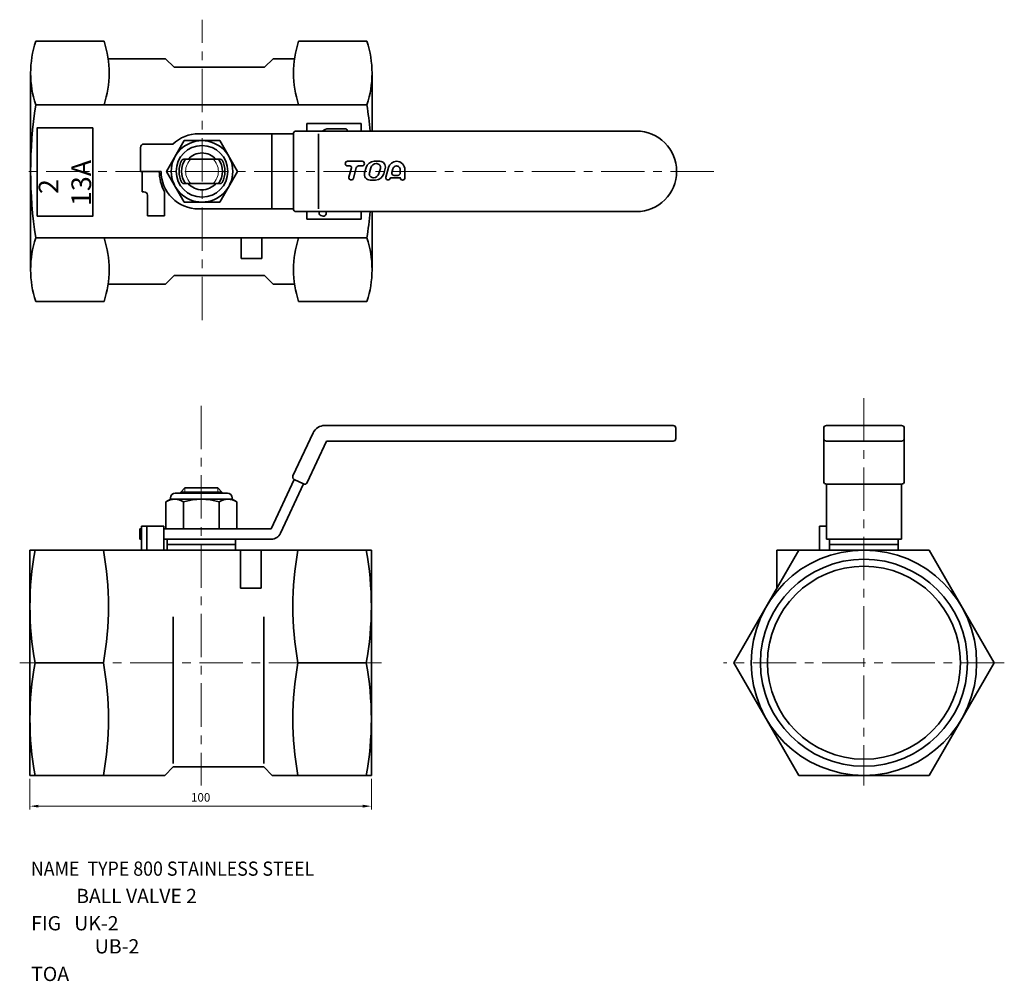
# Model space of a CAD drawing. Units: millimetres. Extents: x 154 to 443, y 78 to 360.
import ezdxf
from ezdxf.enums import TextEntityAlignment as Align

# ---------------------------------------------------------------- set-up
doc = ezdxf.new("R2010")
doc.units = ezdxf.units.MM
doc.header["$LTSCALE"] = 0.4
doc.header["$PDMODE"] = 3
doc.linetypes.add('AM_ISO08W050x2', pattern=[9, 6, -0.75, 1.5, -0.75])
doc.linetypes.add('CENTER', pattern=[50.8, 31.75, -6.35, 6.35, -6.35])
for name, color, linetype, lineweight in [('01_表面形状', 7, 'Continuous', 35), ('02_細線', 5, 'Continuous', 18), ('04_中心線', 4, 'CENTER', 18), ('11_寸法／引出し', 3, 'Continuous', 18), ('12_文字', 2, 'Continuous', 25)]:
    doc.layers.add(name, color=color, linetype=linetype, lineweight=lineweight)
doc.styles.add('MX_NOTE_STANDARD', font='txt.shx', dxfattribs={"bigfont": 'extfont.shx'})
doc.styles.get("Standard").update_dxf_attribs({"font": 'isocp.shx', "bigfont": 'extfont2.shx'})
doc.dimstyles.new('部品図用_1：1', dxfattribs={"dimtxt": 2.5, "dimasz": 2.5, "dimexe": 1, "dimexo": 1, "dimgap": 1, "dimtad": 3, "dimdsep": 46, "dimtxsty": 'Standard', "dimcen": 0, "dimclrd": 256, "dimclre": 256, "dimclrt": 256, "dimazin": 2, "dimtp": 0.1, "dimtm": 0.1, "dimtfac": 0.7, "dimtmove": 0, "dimatfit": 3, "dimfxl": 1, "dimtzin": 0, "dimlwd": -1, "dimlwe": -1, "dimarcsym": 1})

# ---------------------------------------------------------------- blocks, each defined once
blk = doc.blocks.new('*D1')
at = {"layer": '11_寸法／引出し', "transparency": 16777216}
for p, q in [((157.16, 137.55), (157.16, 128.53)), ((257.16, 137.55), (257.16, 128.53)), ((159.66, 129.53), (254.66, 129.53))]:
    blk.add_line(p, q, dxfattribs=at)
for points in [[(159.66, 129.95), (159.66, 129.11), (157.16, 129.53)], [(254.66, 129.95), (254.66, 129.11), (257.16, 129.53)]]:
    blk.add_solid(points, dxfattribs=at)
at = {"layer": 'Defpoints', "color": 0, "transparency": 16777216}
for p in [(157.16, 138.55), (257.16, 138.55), (257.16, 129.53)]:
    blk.add_point(p, dxfattribs=at)
at = {"layer": '11_寸法／引出し', "transparency": 16777216, "insert": (207.16, 131.78), "char_height": 2.5, "attachment_point": 5}
blk.add_mtext('100', dxfattribs=at)

msp = doc.modelspace()

# ---------------------------------------------------------------- linework, layer by layer
at = {"layer": '01_表面形状', "color": 3}
for p, q in [((158.857, 353.587), (178.857, 353.587)), ((235.857, 353.587), (255.857, 353.587)), ((180.058, 348.487), (196.857, 348.487)), ((196.857, 348.487), (199.357, 345.987)), ((228.357, 348.487), (225.857, 345.987)), ((234.657, 348.487), (228.357, 348.487)), ((157.357, 286.687), (157.357, 344.287)), ((225.857, 345.987), (199.357, 345.987)), ((257.357, 344.287), (257.357, 327.287)), ((255.857, 334.987), (158.857, 334.987)), ((238.219, 329.487), (254.219, 329.487)), ((238.219, 329.487), (238.219, 327.287)), ((254.219, 329.487), (254.219, 327.287)), ((206.557, 326.487), (234.33, 326.487)), ((228.057, 326.487), (228.057, 304.487)), ((234.33, 304.487), (234.33, 326.487)), ((334.757, 327.287), (235.13, 327.287)), ((241.683, 304.487), (241.683, 326.487)), ((244.618, 327.954), (249.474, 327.954)), ((199.008, 323.487), (190.557, 323.487)), ((189.557, 322.487), (189.557, 315.487)), ((202.205, 319.087), (212.91, 319.087)), ((195.557, 315.487), (189.557, 315.487)), ((195.057, 315.487), (190.057, 315.487)), ((190.057, 315.487), (190.057, 309.487)), ((202.205, 311.887), (212.91, 311.887)), ((190.057, 309.487), (190.557, 309.487)), ((196.557, 302.487), (196.557, 309.55)), ((191.557, 302.487), (191.557, 308.487)), ((206.557, 304.487), (234.33, 304.487)), ((235.13, 303.687), (334.757, 303.687)), ((238.219, 303.687), (238.219, 301.487)), ((241.843, 303.247), (241.843, 303.687)), ((243.925, 303.061), (243.925, 303.687)), ((254.219, 303.687), (254.219, 301.487)), ((257.357, 303.687), (257.357, 286.687)), ((191.557, 302.487), (196.557, 302.487)), ((254.219, 301.487), (238.219, 301.487)), ((242.358, 302.577), (243.051, 302.391)), ((255.857, 295.987), (158.857, 295.987)), ((219.057, 289.987), (219.057, 295.987)), ((225.057, 295.987), (225.057, 289.987)), ((225.057, 289.987), (219.057, 289.987)), ((196.857, 282.487), (199.357, 284.987)), ((225.857, 284.987), (199.357, 284.987)), ((228.357, 282.487), (225.857, 284.987)), ((180.058, 282.487), (196.857, 282.487)), ((234.657, 282.487), (228.357, 282.487)), ((178.857, 277.387), (158.857, 277.387)), ((255.857, 277.387), (235.857, 277.387)), ((243.525, 241.045), (345.557, 241.045)), ((346.357, 240.245), (346.357, 237.245)), ((389.654, 224.646), (389.654, 240.245)), ((390.454, 241.045), (412.454, 241.045)), ((413.254, 224.646), (413.254, 240.245)), ((234.205, 226.251), (240.081, 238.851)), ((244.034, 236.445), (238.374, 224.307)), ((345.557, 236.445), (244.034, 236.445)), ((390.454, 236.445), (412.454, 236.445)), ((227.857, 210.745), (234.592, 225.188)), ((237.311, 223.921), (234.592, 225.188)), ((202.557, 222.745), (201.357, 221.545)), ((202.557, 222.745), (212.157, 222.745)), ((212.157, 222.745), (213.357, 221.545)), ((230.576, 209.477), (237.311, 223.921)), ((390.454, 223.846), (412.454, 223.846)), ((390.454, 223.846), (390.454, 207.745)), ((412.454, 223.846), (412.454, 207.745)), ((196.965, 218.679), (198.292, 219.445)), ((198.292, 219.445), (198.292, 219.805)), ((198.292, 219.445), (216.423, 219.445)), ((199.492, 219.445), (215.223, 219.445)), ((199.732, 221.245), (214.983, 221.245)), ((201.357, 221.545), (201.357, 221.245)), ((213.357, 221.545), (201.357, 221.545)), ((213.357, 221.545), (213.357, 221.245)), ((216.423, 219.445), (216.423, 219.805)), ((217.75, 218.679), (216.423, 219.445)), ((196.965, 218.679), (196.965, 210.745)), ((202.161, 218.679), (202.161, 210.745)), ((212.554, 218.679), (212.554, 210.745)), ((217.75, 218.679), (217.75, 210.745)), ((189.857, 210.745), (189.357, 210.745)), ((189.357, 210.745), (189.357, 207.745)), ((196.357, 211.545), (189.857, 211.545)), ((189.857, 211.545), (189.857, 204.545)), ((191.357, 211.545), (191.357, 204.545)), ((196.357, 204.545), (196.357, 211.545)), ((227.857, 210.745), (196.357, 210.745)), ((196.965, 210.745), (217.75, 210.745)), ((390.454, 211.545), (388.454, 211.545)), ((388.454, 211.545), (388.454, 204.545)), ((189.357, 207.745), (189.857, 207.745)), ((196.357, 207.745), (227.857, 207.745)), ((197.307, 207.745), (197.307, 204.545)), ((217.407, 204.545), (217.407, 207.745)), ((390.454, 207.745), (412.454, 207.745)), ((391.404, 204.545), (391.404, 207.745)), ((411.504, 204.545), (411.504, 207.745)), ((197.307, 206.145), (217.407, 206.145)), ((391.404, 206.145), (411.504, 206.145)), ((257.157, 204.545), (157.157, 204.545)), ((157.157, 204.545), (157.157, 138.545)), ((218.857, 193.378), (218.857, 204.545)), ((224.86, 193.378), (224.86, 204.545)), ((257.157, 138.545), (257.157, 204.545)), ((375.954, 204.545), (375.954, 193.378)), ((382.402, 204.545), (375.954, 204.545)), ((224.86, 193.378), (218.857, 193.378)), ((199.157, 142.045), (199.157, 185.016)), ((225.657, 142.045), (225.657, 185.016)), ((178.657, 171.545), (158.657, 171.545)), ((255.657, 171.545), (235.657, 171.545)), ((157.157, 138.545), (196.657, 138.545)), ((196.657, 138.545), (199.157, 141.045)), ((225.657, 141.045), (199.157, 141.045)), ((228.157, 138.545), (225.657, 141.045)), ((228.157, 138.545), (257.157, 138.545))]:
    msp.add_line(p, q, dxfattribs=at)
for points in [[(175.616, 328.25), (159.283, 328.25), (159.283, 302.384), (175.616, 302.384)], [(202.361, 324.487), (197.165, 315.487), (202.361, 306.487), (212.754, 306.487), (217.95, 315.487), (212.754, 324.487)], [(420.507, 204.545), (439.56, 171.545), (420.507, 138.545), (382.402, 138.545), (363.349, 171.545), (382.402, 204.545)]]:
    msp.add_lwpolyline(points, close=True, dxfattribs=at)
for points in [[(250.577, 313.823), (251.307, 316.547, 0.4931454), (250.909, 317.065), (250.21, 317.065, -1), (250.21, 318.436), (254.467, 318.436, -1), (254.467, 317.065), (253.391, 317.065, 0.3394543), (252.728, 316.557), (251.899, 313.46, -1.0061764)], [(256.774, 312.952, -0.4931454), (255.185, 315.023), (255.609, 316.607, -0.3394543), (257.993, 318.436), (259.632, 318.436, -0.4931454), (261.221, 316.365), (260.797, 314.781, -0.3394543), (258.414, 312.952)], [(258.597, 317.751), (258.744, 317.751, -0.4931454), (259.803, 316.37), (259.398, 314.857, -0.3394543), (257.809, 313.638), (257.662, 313.638, -0.4931454), (256.603, 315.018), (257.008, 316.531, -0.3394543)], [(262.761, 313.638), (265.624, 313.638, 1), (266.995, 313.638), (266.995, 315.968, 0.4145761), (264.524, 318.436, 0.3397994), (262.138, 316.607), (261.39, 313.815, 1), (262.714, 313.461)], [(265.624, 315.968, 0.4150295), (264.524, 317.065, 0.3402309), (263.462, 316.252), (263.176, 315.186, 0.4931454), (263.838, 314.323), (264.939, 314.323, 0.4142136), (265.624, 315.009)]]:
    msp.add_lwpolyline(points, format="xyb", close=True, dxfattribs=at)
for centre, radius in [((207.557, 315.487), 9), ((207.557, 315.487), 7.56), ((401.454, 171.545), 33), ((401.454, 171.545), 30.328), ((401.454, 171.545), 28.266)]:
    msp.add_circle(centre, radius, dxfattribs=at)
for centre, radius, start, end in [((186.937, 344.287), 29.58, 161.67531, 198.32469), ((150.777, 344.287), 29.58, 341.67531, 18.32469), ((263.937, 344.287), 29.58, 161.67531, 198.32469), ((227.777, 344.287), 29.58, 341.67531, 18.32469), ((284.857, 315.487), 127.5, 171.20259, 188.79741), ((129.857, 315.487), 127.5, 5.31027, 8.79741), ((206.557, 315.487), 11, 90, 133.34176), ((235.13, 326.487), 0.8, 90, 180), ((244.618, 325.18), 2.775, 90, 130.56876), ((249.474, 327.261), 0.694, 2.20666, 90), ((334.757, 315.487), 11.8, 270, 90), ((190.557, 322.487), 1, 90, 180), ((207.557, 315.487), 5.4, 41.81031, 138.18969), ((207.557, 315.487), 6.736, 150.72909, 209.27091), ((207.557, 315.487), 6, 143.1301, 216.8699), ((202.205, 318.487), 0.6, 90, 150.72909), ((207.557, 315.487), 6, 323.1301, 36.8699), ((212.91, 318.487), 0.6, 29.27091, 90), ((207.557, 315.487), 6.736, 330.72909, 29.27091), ((207.557, 315.487), 12.5, 180, 208.35764), ((206.557, 315.487), 11, 180, 270), ((202.205, 312.487), 0.6, 209.27091, 270), ((207.557, 315.487), 5.4, 221.81031, 318.18969), ((212.91, 312.487), 0.6, 270, 330.72909), ((190.557, 308.487), 1, 0, 90), ((235.13, 304.487), 0.8, 180, 270), ((242.537, 303.247), 0.694, 180, 255), ((243.231, 303.061), 0.694, 255, 0), ((129.857, 315.487), 127.5, 351.20259, 354.68973), ((186.937, 286.687), 29.58, 161.67531, 198.32469), ((150.777, 286.687), 29.58, 341.67531, 18.32469), ((263.937, 286.687), 29.58, 161.67531, 198.32469), ((227.777, 286.687), 29.58, 341.67531, 18.32469), ((243.525, 237.245), 3.8, 90, 155), ((345.557, 240.245), 0.8, 0, 90), ((390.454, 240.245), 0.8, 90, 180), ((412.454, 240.245), 0.8, 0, 90), ((345.557, 237.245), 0.8, 270, 0), ((390.454, 237.245), 0.8, 180, 270), ((412.454, 237.245), 0.8, 270, 0), ((234.93, 225.913), 0.8, 155, 245), ((237.649, 224.646), 0.8, 245, 335), ((390.454, 224.646), 0.8, 180, 270), ((412.454, 224.646), 0.8, 270, 0), ((199.563, 214.658), 4.787, 57.13277, 122.86723), ((199.732, 219.805), 1.44, 90, 180), ((207.357, 201.445), 18, 73.22135, 106.77865), ((215.152, 214.658), 4.787, 57.13277, 122.86723), ((214.983, 219.805), 1.44, 0, 90), ((227.857, 210.745), 3, 270, 335), ((248.657, 188.045), 91.5, 169.61114, 190.38886), ((88.657, 188.045), 91.5, 349.61114, 10.38886), ((325.657, 188.045), 91.5, 169.61114, 190.38886), ((165.657, 188.045), 91.5, 349.61114, 10.38886), ((248.657, 155.045), 91.5, 169.61114, 190.38886), ((88.657, 155.045), 91.5, 349.61114, 10.38886), ((325.657, 155.045), 91.5, 169.61114, 190.38886), ((165.657, 155.045), 91.5, 349.61114, 10.38886)]:
    msp.add_arc(centre, radius, start, end, dxfattribs=at)
at = {"layer": '02_細線', "linetype": 'AM_ISO08W050x2'}
for p, q in [((202.557, 222.745), (202.557, 221.245)), ((212.157, 222.745), (212.157, 221.245))]:
    msp.add_line(p, q, dxfattribs=at)
at = {"layer": '02_細線'}
for start, end in [(131.40962, 228.59038), (311.40962, 48.59038)]:
    msp.add_arc((207.557, 315.487), 4.8, start, end, dxfattribs=at)
at = {"layer": '04_中心線', "color": 110}
for p, q in [((207.557, 271.889), (207.557, 359.919)), ((357.471, 315.487), (154.357, 315.487)), ((401.454, 249.042), (401.454, 135.545)), ((207.357, 246.797), (207.357, 135.545)), ((260.157, 171.545), (154.157, 171.545)), ((442.56, 171.545), (360.349, 171.545))]:
    msp.add_line(p, q, dxfattribs=at)

# ---------------------------------------------------------------- texts
at = {"layer": '01_表面形状', "color": 3, "insert": (159.719, 305.343), "char_height": 5.76, "width": 105.55584, "attachment_point": 1, "rotation": 90}
msp.add_mtext('  2\\P 13A', dxfattribs=at)
at = {"layer": '12_文字', "color": 110, "linetype": 'Continuous', "style": 'MX_NOTE_STANDARD'}
for s, height, width, p in [('NAME  TYPE 800 STAINLESS STEEL', 4.16718, 0.916772, (157.427, 111.231)), ('      \u3000BALL VALVE 2', 4.16718, 0.994891, (157.481, 103.231)), ('FIG   UK-2', 4.1672, 1.007398, (157.49, 95.231)), ('UB-2', 4.1672, 1.007398, (176.135, 88.476)), ('TOA', 4.1672, 1.007398, (157.49, 80.38))]:
    msp.add_text(s, height=height, dxfattribs=dict(at, width=width)).set_placement(p, align=Align.MIDDLE_LEFT)

# ---------------------------------------------------------------- dimensions: what is measured, and where the dimension line sits
at = {"layer": '11_寸法／引出し'}
dim = msp.add_linear_dim(base=(257.157, 129.53), p1=(157.157, 138.545), p2=(257.157, 138.545), dimstyle='部品図用_1：1', dxfattribs=at)
dim.commit()
dim.dimension.update_dxf_attribs({"geometry": '*D1', "text_midpoint": (207.157, 131.78)})

doc.saveas('drawing.dxf')
